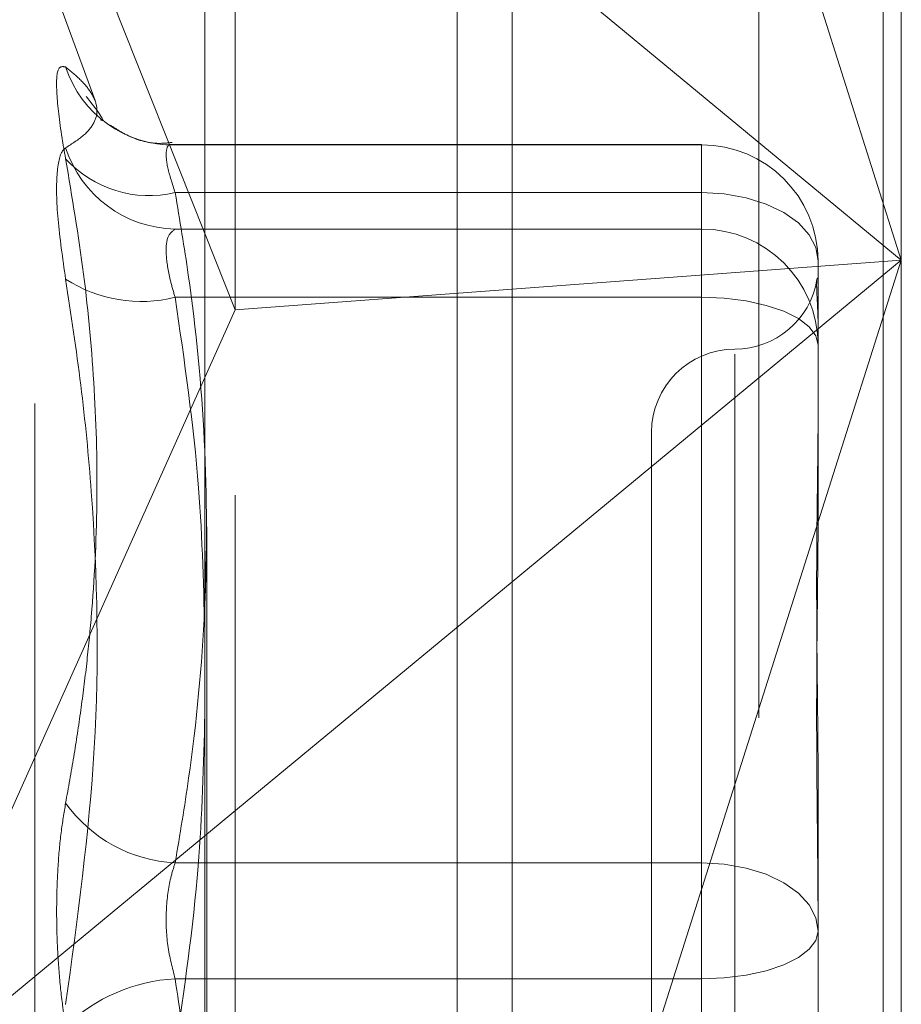
# Model space of a CAD drawing. Units: inches. Extents: x 0 to 23.4, y 0 to 16.5.
# Drawn here: x 12.1 to 12.2, y 9.6 to 9.6 of the extents above; entities that cross this region are included whole.
import ezdxf

# ---------------------------------------------------------------- set-up
doc = ezdxf.new("R2010")
doc.units = ezdxf.units.IN
doc.header["$MEASUREMENT"] = 0
doc.linetypes.add('HIDDEN', pattern=[0.07500000000000001, 0.05, -0.025])

msp = doc.modelspace()

# ---------------------------------------------------------------- linework, layer by layer
at = {"color": 7, "linetype": 'Continuous', "lineweight": 15}
for p, q in [((12.1545433799, 10.4263546017), (12.1545433799, 5.4637046017)), ((12.1764683799, 10.4263546017), (12.1764683799, 5.4637046017)), ((12.1363827017, 10.4071940678), (12.1363827017, 5.4828651356)), ((12.1363827017, 9.6256080834), (12.1381781742, 9.6211013885)), ((12.1545433799, 9.6223196013), (12.1381781742, 9.6211013885)), ((12.1363827017, 9.6170941367), (12.1381781742, 9.6211013885)), ((12.1545433799, 9.6050169668), (12.1363827017, 9.590005926))]:
    msp.add_line(p, q, dxfattribs=at)
at = {"color": 7, "linetype": 'HIDDEN', "lineweight": 0}
for p, q in [((12.1732183799, 5.4637046017), (12.1732183799, 10.4263546017)), ((12.1764683799, 10.4263546017), (12.1764683799, 5.4637046017)), ((12.1512933799, 5.7340921017), (12.1512933799, 10.1559671017)), ((12.1512933799, 9.717226252), (12.1512933799, 9.5127800632)), ((12.1775482529, 9.7024732683), (12.1775482529, 9.6240320655)), ((12.1364933947, 9.5082818596), (12.1364933947, 9.6992148582)), ((12.1381781742, 9.6211013885), (12.1381781742, 9.6984709015)), ((12.1775482529, 9.6240320655), (12.1545433799, 9.6965167234)), ((12.1691243553, 9.6969735045), (12.1691243553, 9.506040506)), ((12.1171069051, 9.6739909674), (12.1363827017, 9.6256080834)), ((12.1298864922, 9.6334680878), (12.1263257533, 9.6432511377)), ((12.1263257533, 9.5155694722), (12.1263257533, 9.6432397312)), ((12.1545433799, 9.6430471642), (12.1775482529, 9.6240320655)), ((12.1657372293, 9.6308838399), (12.1344482357, 9.6308838399)), ((12.1346235962, 9.6308480812), (12.1344482357, 9.6308659569)), ((12.1346235962, 9.6308480812), (12.1657372293, 9.6308480812)), ((12.1657372293, 9.6308480812), (12.1657372293, 9.6308838399)), ((12.1657372293, 9.6308838399), (12.1657372293, 9.6280281985)), ((12.1657372293, 9.6308480812), (12.1657372293, 9.6258754805)), ((12.1657372293, 9.6280281985), (12.1346235962, 9.6280281985)), ((12.1657372293, 9.5884113248), (12.1657372293, 9.6280281985)), ((12.1657372293, 9.6258754805), (12.1346235962, 9.6258754805)), ((12.1657372293, 9.6218413581), (12.1657372293, 9.6258754805)), ((12.1545433799, 9.5515474076), (12.1775482529, 9.6240320655)), ((12.1775482529, 9.6240320655), (12.1545433799, 9.6050169668)), ((12.1775482529, 9.6240320655), (12.1545433799, 9.6223196013)), ((12.1726269931, 9.6239940761), (12.1726269931, 9.6147708305)), ((12.1775482529, 9.6240320655), (12.1775482529, 9.5115402698)), ((12.1346235962, 9.6218413581), (12.1657372293, 9.6218413581)), ((12.1657372293, 9.6218413581), (12.1657372293, 9.5772518837)), ((12.1381781742, 9.5101464932), (12.1381781742, 9.6211013885)), ((12.1677057332, 9.6184797862), (12.1677057332, 9.5400490086)), ((12.1171069051, 9.5740731637), (12.1363827017, 9.6170941367)), ((12.1726269931, 9.6147708305), (12.1726269931, 9.6086405535)), ((12.1627844734, 9.6138534206), (12.1627844734, 9.5449557828)), ((12.1726269931, 9.5936004479), (12.1726269931, 9.5843772024)), ((12.1363827017, 9.590005926), (12.1171069051, 9.5740731637)), ((12.1346235962, 9.5884113248), (12.1657372293, 9.5884113248)), ((12.1657372293, 9.5884113248), (12.1657372293, 9.5815573197)), ((12.1726269931, 9.5843772024), (12.1726269931, 9.5739962805)), ((12.1657372293, 9.5815573197), (12.1346235962, 9.5815573197)), ((12.1657372293, 9.5369678453), (12.1657372293, 9.5815573197))]:
    msp.add_line(p, q, dxfattribs=at)
at = {"color": 7, "linetype": 'HIDDEN', "lineweight": 0, "flags": 128}
for points in [[(12.1726269931, 9.6239940761), (12.1724946082, 9.6247810943), (12.172102541, 9.6255378679), (12.1714658585, 9.6262353144), (12.170609028, 9.6268466314), (12.169564977, 9.6273483263), (12.1683738278, 9.6277211192), (12.1670813555, 9.6279506839), (12.1657372293, 9.6280281985)], [(12.1726269931, 9.6190214754), (12.1724946082, 9.6195716072), (12.172102541, 9.6201005978), (12.1714658585, 9.6205881183), (12.170609028, 9.6210154336), (12.169564977, 9.6213661222), (12.1683738278, 9.6216267073), (12.1670813555, 9.6217871748), (12.1657372293, 9.6218413581)], [(12.1657372293, 9.5884113248), (12.1670813555, 9.5883338102), (12.1683738278, 9.5881042455), (12.169564977, 9.5877314526), (12.170609028, 9.5872297577), (12.1714658585, 9.5866184407), (12.172102541, 9.5859209942), (12.1724946082, 9.5851642206), (12.1726269931, 9.5843772024)], [(12.1657372293, 9.5815573197), (12.1670813555, 9.581611503), (12.1683738278, 9.5817719705), (12.169564977, 9.5820325556), (12.170609028, 9.5823832442), (12.1714658585, 9.5828105595), (12.172102541, 9.58329808), (12.1724946082, 9.5838270706), (12.1726269931, 9.5843772024)]]:
    msp.add_lwpolyline(points, dxfattribs=at)
at = {"color": 7, "linetype": 'HIDDEN', "lineweight": 0}
for centre, radius, start, end in [((12.1345152134, 9.6375475045), 0.0067003000127638, 198.1786449879, 270.9268469251), ((12.1657550623, 9.6239761501), 0.0068719542065782, 0.1494603718, 90.1486846528), ((12.1347565409, 9.6328208077), 0.0069465994664019, 197.9840819283, 268.9034013954), ((12.133092076, 9.6345351704), 0.0066847765349217, 222.3194640571, 283.2444246672), ((12.1657550623, 9.6190035494), 0.0068719542065889, 0.1494603718, 90.1486846527), ((12.1326304823, 9.629857351), 0.008260063314142, 237.1455013499, 283.9629987775), ((12.1677057332, 9.6236959403), 0.0049212598425214, 270, 350.5769771785), ((12.1677057332, 9.6138534206), 0.0049212598425203, 90, 180), ((12.1350416235, 9.5968774206), 0.008476409937376, 215.5986990358, 267.1732236554), ((12.1351947366, 9.571336299), 0.0102369656619281, 93.1983045844, 133.4902664401)]:
    msp.add_arc(centre, radius, start, end, dxfattribs=at)
for points, knots in [([(12.12814933605458, 9.63545713937899), (12.12797320210522, 9.635490257969076), (12.12762080061814, 9.63555652026796), (12.12758328593815, 9.633917309739614), (12.12783115829626, 9.631829207197077), (12.12808785525462, 9.630381329932918), (12.12814933605458, 9.630034552733015)], [0, 0, 0, 0, 0.3031799493558358, 0.6065898448022088, 0.9057753889707177, 1, 1, 1, 1]), ([(12.12814933605458, 9.63545713937899), (12.12846760277783, 9.63519407017187), (12.12910464317958, 9.63466751272445), (12.12975733345031, 9.633849451470448), (12.13007775675388, 9.633016378890728), (12.12991427729552, 9.632187779435107), (12.12929526507827, 9.631408536781944), (12.12853166162733, 9.630920419453824), (12.12814933605458, 9.630676025931487)], [0, 0, 0, 0, 0.146070127153487, 0.2923729239914614, 0.4678607677315444, 0.6439417425229726, 0.8217266081559975, 1, 1, 1, 1]), ([(12.13021555527424, 9.632333425370206), (12.13022930503003, 9.63232559984185), (12.1306218013914, 9.632102214681375), (12.12998400512426, 9.632925641267374), (12.12936855184877, 9.63372022194399)], [0, 0, 0, 0, 0.0350315497143361, 1, 1, 1, 1]), ([(12.13444550174946, 9.630997114794598), (12.13414131051613, 9.630965511134237), (12.133173807385, 9.630864993311883), (12.13185055882381, 9.631326071974224), (12.13107383206049, 9.631835140990363), (12.13079700096504, 9.632016576908438)], [0, 0, 0, 0, 0.2278875361536352, 0.7248134746100006, 1, 1, 1, 1]), ([(12.13444823568594, 9.630865956928963), (12.13441816994479, 9.630870579935372), (12.13421990004677, 9.630901066561481), (12.13405637990047, 9.63055537404705), (12.13411937628898, 9.62958561730365), (12.13445563019909, 9.628547006725514), (12.13462359623716, 9.628028198471812)], [0, 0, 0, 0, 0.0550793461525188, 0.363223254202678, 0.6819163616857187, 1, 1, 1, 1]), ([(12.12814933605458, 9.622918476904172), (12.12797320210522, 9.624154410583282), (12.12762080061814, 9.626627215332379), (12.12758328593815, 9.629263921120705), (12.12783115829627, 9.630412843101572), (12.12808785525462, 9.63062517168258), (12.12814933605458, 9.630676025931487)], [0, 0, 0, 0, 0.3031799493562167, 0.6065898448026942, 0.9057753889709957, 0.9999999999999999, 0.9999999999999999, 0.9999999999999999, 0.9999999999999999]), ([(12.12814933605458, 9.591943264174544), (12.1283141690917, 9.592854974464263), (12.1286438930282, 9.594678715086463), (12.12905803278623, 9.597427795701273), (12.12940676098351, 9.600187973703028), (12.12980698199686, 9.604251445006707), (12.13007683558581, 9.609646635018171), (12.12991452592685, 9.61640766049141), (12.12929520247119, 9.62321860415747), (12.12853164073922, 9.627760492656767), (12.12814933605458, 9.630034552733015)], [0, 0, 0, 0, 0.0730244203119391, 0.1460744747943952, 0.2192120308017554, 0.292383747963314, 0.4678689074146563, 0.6439471888445489, 0.8217293350530509, 1, 1, 1, 1]), ([(12.13462359623716, 9.628028198471812), (12.13489575571962, 9.62640936267145), (12.13571371920705, 9.621544022082), (12.13650272960895, 9.613337243998783), (12.13652074870755, 9.603390075740231), (12.1357395550065, 9.59506148535193), (12.13490307146621, 9.59007675830247), (12.13462359623716, 9.588411324774128)], [0, 0, 0, 0, 0.1232750349473622, 0.3704977558947994, 0.6204248052910197, 0.8731811692952741, 1, 1, 1, 1]), ([(12.13462359623716, 9.621841358084481), (12.13453020860607, 9.622154176634362), (12.13426271937816, 9.623050179578337), (12.1340507408446, 9.624358314968758), (12.1341208025836, 9.625496897593676), (12.13445610532717, 9.625749366727794), (12.13462359623716, 9.625875480473736)], [0, 0, 0, 0, 0.1488797913316076, 0.4264348497930247, 0.7134919090689757, 1, 1, 1, 1]), ([(12.12814933605458, 9.622918476904172), (12.12846775134272, 9.620829744157465), (12.1291050891109, 9.616648951599178), (12.12999993497076, 9.607406393739367), (12.13022974565082, 9.59510852796901), (12.12884575580808, 9.585088250186015), (12.12814933605458, 9.580046074898197)], [0, 0, 0, 0, 0.146109100548912, 0.2924509328617009, 0.6439633213265642, 1, 1, 1, 1]), ([(12.17260035969318, 9.622977325199205), (12.17259867438443, 9.622980538430681), (12.17258991290195, 9.622997243186632), (12.17257051853772, 9.622953172999136), (12.17254981754989, 9.622830935289288), (12.1725412074614, 9.62260823775893), (12.1725478061603, 9.622293920950995), (12.172564853583, 9.621930981777279), (12.17258796092459, 9.621488477326993), (12.17261179934057, 9.621046749858344), (12.17261725218882, 9.620711804150679), (12.17261938942766, 9.620580522490146)], [0, 0, 0, 0, 0.0292319401631177, 0.1519692651714805, 0.2748224095783369, 0.4304942507454256, 0.5527783643054799, 0.6751806132645856, 0.797932771714455, 0.9207999366419244, 1, 1, 1, 1]), ([(12.13638270174863, 9.601550383548837), (12.13631159094744, 9.604560737031907), (12.13615113190706, 9.611353494573919), (12.13516994789929, 9.618090177818036), (12.13462359623716, 9.621841358084481)], [0, 0, 0, 0, 0.4431710486427735, 1, 1, 1, 1]), ([(12.17262699308725, 9.593600447939933), (12.17262698739473, 9.593634987632253), (12.17262673977973, 9.595137403843658), (12.17259577597701, 9.598067564613523), (12.17255227097393, 9.601751155419963), (12.17253853105094, 9.60531335438201), (12.1725608144274, 9.608748395901253), (12.17260984801053, 9.612013736140959), (12.17262683008747, 9.6139794976602), (12.17262698747348, 9.614743576717734), (12.17262699308725, 9.6147708305275)], [0, 0, 0, 0, 0.0044171339974494, 0.1921376040165358, 0.3805546246650815, 0.5000002044712587, 0.6877231969025615, 0.8761626498925794, 0.9955828660026881, 1, 1, 1, 1]), ([(12.17262699308726, 9.608640553506856), (12.17262698739473, 9.608608325112012), (12.17262673977974, 9.607206446298779), (12.17259577597701, 9.6043724176538), (12.17255227097393, 9.60055079835284), (12.17253853105094, 9.596632204290708), (12.17256081442741, 9.59262331897479), (12.17260984801053, 9.588521079709649), (12.17262683008747, 9.585896572854956), (12.17262698747348, 9.5848502442282), (12.17262699308725, 9.584812922905146)], [0, 0, 0, 0, 0.004417133997504, 0.1921376040164669, 0.380554624665188, 0.500000204471434, 0.6877231969025626, 0.8761626498926386, 0.9955828660026882, 1, 1, 1, 1]), ([(12.13462359623716, 9.577251883701647), (12.13515616591696, 9.580902035687911), (12.13612267997698, 9.58752637678303), (12.13630213171292, 9.59420583092918), (12.13638270174863, 9.597204764632822)], [0, 0, 0, 0, 0.5510211406467345, 1, 1, 1, 1]), ([(12.12814933605458, 9.591943264174544), (12.12805413127675, 9.591371335628848), (12.12786101692558, 9.590211229880724), (12.12768857782689, 9.58825562925695), (12.12760665072138, 9.58618226331006), (12.12762627930096, 9.584077619700865), (12.12774523803555, 9.581975030029898), (12.12792672753796, 9.580200126959118), (12.12808776608322, 9.579160579395092), (12.12814933605458, 9.578763128501258)], [0, 0, 0, 0, 0.1495103293179933, 0.3032682906825708, 0.4528101939431047, 0.6068134906943785, 0.7543444163139877, 0.9060783414922251, 1, 1, 1, 1]), ([(12.13462359623716, 9.588411324774128), (12.13453020860608, 9.58811848642581), (12.13426271937816, 9.587279712566964), (12.1340507408446, 9.58561254722018), (12.1341208025836, 9.583490567886011), (12.13445610532718, 9.582201324442062), (12.13462359623716, 9.581557319697808)], [0, 0, 0, 0, 0.1488797913319577, 0.4264348497933295, 0.7134919090687827, 1, 1, 1, 1]), ([(12.13462359623716, 9.581557319697808), (12.13489239945792, 9.579742836965535), (12.13568976461232, 9.574360441249027), (12.13642557423607, 9.56673764353335), (12.13639450567823, 9.560929061230661), (12.13638270174863, 9.558722196755367)], [0, 0, 0, 0, 0.2397399009345952, 0.7111530977473042, 1, 1, 1, 1])]:
    msp.add_open_spline(points, degree=3, knots=knots, dxfattribs=at)

doc.saveas('drawing.dxf')
